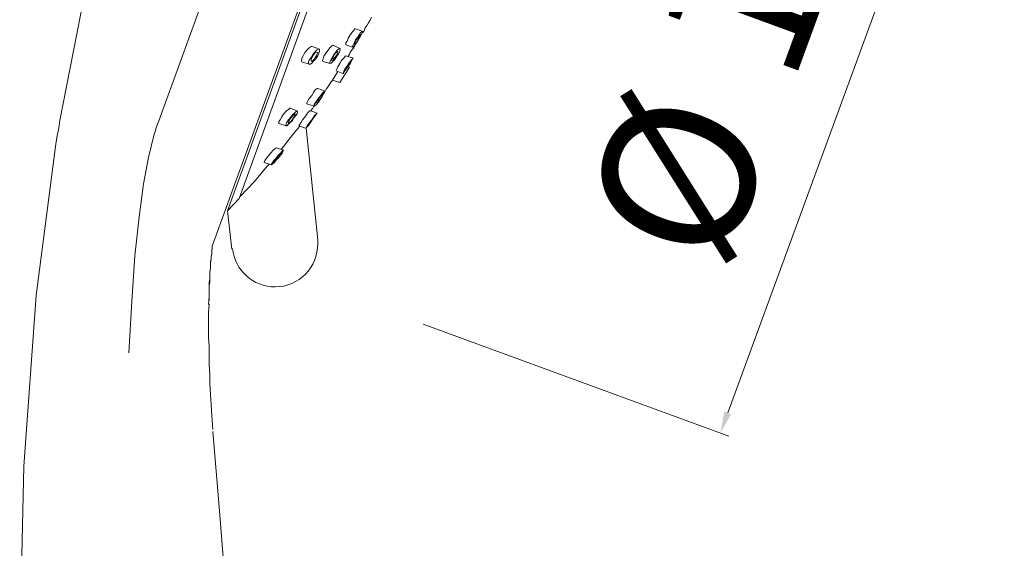
# Model space of a CAD drawing. Units: millimetres. Extents: x 2697 to 3347, y 2845 to 4099.
# Drawn here: x 2857 to 2966, y 3326 to 3385 of the extents above; entities that cross this region are included whole.
import ezdxf

# ---------------------------------------------------------------- set-up
doc = ezdxf.new("R2010")
doc.units = ezdxf.units.MM
doc.layers.add('Livello 1', color=7, linetype='Continuous', lineweight=15)
doc.layers.add('QUOTE', color=6, linetype='Continuous', lineweight=13)
doc.styles.get("Standard").update_dxf_attribs({"font": 'arial.ttf'})

msp = doc.modelspace()

# ---------------------------------------------------------------- linework, layer by layer
at = {"layer": 'Livello 1'}
for p, q in [((2901, 3452.31), (2872.49, 3373.87)), ((2910.76, 3448.78), (2878.45, 3359.98)), ((2910.84, 3448.17), (2880.14, 3363.91)), ((2881.43, 3365.27), (2911.03, 3446.68)), ((2861.51, 3373.94), (2864.36, 3388.5)), ((2895.99, 3385.05), (2896.13, 3385.38)), ((2894.3, 3384.1), (2894.16, 3383.96)), ((2894.36, 3384.1), (2894.3, 3384.1)), ((2894.36, 3384.1), (2895.11, 3383.83)), ((2895.31, 3383.89), (2895.45, 3384.23)), ((2895.45, 3384.23), (2895.65, 3384.5)), ((2895.65, 3384.5), (2895.79, 3384.78)), ((2895.79, 3384.78), (2895.99, 3385.05)), ((2893.55, 3383.08), (2893.42, 3382.74)), ((2893.76, 3383.42), (2893.55, 3383.08)), ((2894.03, 3383.76), (2893.76, 3383.42)), ((2894.16, 3383.96), (2894.03, 3383.76)), ((2894.36, 3382.88), (2894.57, 3383.15)), ((2894.57, 3383.08), (2894.43, 3382.88)), ((2894.57, 3383.15), (2894.77, 3383.42)), ((2894.7, 3383.22), (2894.57, 3383.08)), ((2894.77, 3383.01), (2894.57, 3382.68)), ((2894.57, 3382.81), (2894.7, 3383.01)), ((2894.84, 3383.35), (2894.7, 3383.22)), ((2894.7, 3383.01), (2894.84, 3383.22)), ((2894.77, 3383.42), (2894.91, 3383.69)), ((2894.91, 3383.28), (2894.77, 3383.01)), ((2894.91, 3383.42), (2894.84, 3383.35)), ((2894.84, 3383.22), (2894.91, 3383.35)), ((2894.91, 3383.69), (2895.04, 3383.76)), ((2895.04, 3383.56), (2894.91, 3383.28)), ((2894.91, 3383.49), (2894.91, 3383.42)), ((2894.91, 3383.42), (2894.91, 3383.49)), ((2894.91, 3383.35), (2894.91, 3383.42)), ((2895.04, 3383.76), (2895.11, 3383.83)), ((2895.11, 3383.69), (2895.04, 3383.56)), ((2895.11, 3383.62), (2895.31, 3383.89)), ((2895.11, 3383.83), (2895.11, 3383.69)), ((2895.11, 3383.83), (2895.11, 3383.83)), ((2889.22, 3382), (2889.01, 3381.79)), ((2889.42, 3382.13), (2889.22, 3382)), ((2889.56, 3382.13), (2889.42, 3382.13)), ((2889.56, 3382.13), (2890.37, 3381.86)), ((2891.52, 3382), (2891.32, 3381.73)), ((2891.72, 3382.2), (2891.52, 3382)), ((2891.86, 3382.27), (2891.72, 3382.2)), ((2891.86, 3382.27), (2892.6, 3381.93)), ((2891.86, 3382.27), (2891.86, 3382.27)), ((2892.47, 3381.86), (2892.6, 3381.93)), ((2892.6, 3381.93), (2892.67, 3381.93)), ((2892.6, 3381.93), (2892.6, 3381.93)), ((2892.67, 3381.93), (2892.67, 3381.79)), ((2893.42, 3382.74), (2893.28, 3382.54)), ((2893.28, 3382.54), (2893.28, 3382.34)), ((2893.28, 3382.34), (2894.03, 3382.07)), ((2893.28, 3382.34), (2893.28, 3382.34)), ((2894.03, 3382.13), (2894.09, 3382.34)), ((2894.03, 3382.07), (2894.03, 3382.13)), ((2894.03, 3382.07), (2894.03, 3382.07)), ((2894.09, 3382.07), (2894.03, 3382.07)), ((2894.03, 3381.86), (2894.16, 3382)), ((2894.09, 3382.34), (2894.23, 3382.61)), ((2894.23, 3382.2), (2894.09, 3382.07)), ((2894.16, 3382), (2894.3, 3382.2)), ((2894.23, 3382.61), (2894.36, 3382.88)), ((2894.3, 3382.54), (2894.23, 3382.4)), ((2894.23, 3382.4), (2894.3, 3382.4)), ((2894.36, 3382.4), (2894.23, 3382.2)), ((2894.36, 3382.68), (2894.3, 3382.54)), ((2894.3, 3382.4), (2894.36, 3382.47)), ((2894.3, 3382.4), (2894.3, 3382.4)), ((2894.43, 3382.88), (2894.36, 3382.68)), ((2894.57, 3382.68), (2894.36, 3382.4)), ((2894.36, 3382.47), (2894.5, 3382.61)), ((2894.5, 3382.61), (2894.57, 3382.81)), ((2888.54, 3381.12), (2888.4, 3380.85)), ((2888.74, 3381.46), (2888.54, 3381.12)), ((2889.01, 3381.79), (2888.74, 3381.46)), ((2889.22, 3380.64), (2889.42, 3380.91)), ((2889.42, 3380.91), (2889.62, 3381.25)), ((2889.49, 3380.91), (2889.42, 3380.71)), ((2889.62, 3381.12), (2889.49, 3380.91)), ((2889.62, 3381.25), (2889.83, 3381.52)), ((2889.76, 3381.32), (2889.62, 3381.12)), ((2889.96, 3380.78), (2889.69, 3380.51)), ((2889.89, 3381.46), (2889.76, 3381.32)), ((2889.76, 3380.71), (2889.89, 3380.91)), ((2889.83, 3381.52), (2890.03, 3381.73)), ((2890.03, 3381.52), (2889.89, 3381.46)), ((2889.89, 3380.91), (2890.03, 3381.12)), ((2890.17, 3381.12), (2889.96, 3380.78)), ((2890.03, 3381.73), (2890.23, 3381.86)), ((2890.1, 3381.52), (2890.03, 3381.52)), ((2890.03, 3381.12), (2890.1, 3381.32)), ((2890.1, 3381.52), (2890.1, 3381.52)), ((2890.17, 3381.46), (2890.1, 3381.52)), ((2890.1, 3381.32), (2890.17, 3381.46)), ((2890.3, 3381.39), (2890.17, 3381.12)), ((2890.23, 3381.86), (2890.37, 3381.86)), ((2890.37, 3381.59), (2890.3, 3381.39)), ((2890.37, 3381.86), (2890.37, 3381.79)), ((2890.37, 3381.79), (2890.37, 3381.59)), ((2890.78, 3380.78), (2890.71, 3380.58)), ((2890.84, 3381.05), (2890.78, 3380.78)), ((2891.05, 3381.39), (2890.84, 3381.05)), ((2891.32, 3381.73), (2891.05, 3381.39)), ((2891.59, 3380.58), (2891.72, 3380.85)), ((2891.72, 3380.85), (2891.93, 3381.19)), ((2891.86, 3380.91), (2891.72, 3380.71)), ((2891.93, 3381.12), (2891.86, 3380.91)), ((2891.93, 3381.19), (2892.13, 3381.46)), ((2892.06, 3381.32), (2891.93, 3381.12)), ((2891.93, 3380.71), (2892.06, 3380.91)), ((2892.2, 3381.46), (2892.06, 3381.32)), ((2892.06, 3380.91), (2892.2, 3381.12)), ((2892.27, 3381.05), (2892.06, 3380.71)), ((2892.13, 3381.46), (2892.33, 3381.73)), ((2892.33, 3381.59), (2892.2, 3381.46)), ((2892.2, 3381.12), (2892.33, 3381.32)), ((2892.47, 3381.32), (2892.27, 3381.05)), ((2892.33, 3381.73), (2892.47, 3381.86)), ((2892.4, 3381.59), (2892.33, 3381.59)), ((2892.33, 3381.32), (2892.4, 3381.46)), ((2892.4, 3381.59), (2892.4, 3381.59)), ((2892.4, 3381.59), (2892.4, 3381.59)), ((2892.4, 3381.46), (2892.4, 3381.59)), ((2892.6, 3381.59), (2892.47, 3381.32)), ((2892.67, 3381.79), (2892.6, 3381.59)), ((2893.08, 3380.85), (2892.81, 3380.58)), ((2893.21, 3381.05), (2893.08, 3380.85)), ((2893.28, 3381.12), (2893.21, 3381.05)), ((2893.28, 3381.12), (2894.09, 3380.85)), ((2893.28, 3381.12), (2893.28, 3381.12)), ((2893.55, 3381.05), (2893.69, 3381.25)), ((2893.69, 3381.25), (2893.76, 3381.46)), ((2893.76, 3381.46), (2893.89, 3381.66)), ((2893.89, 3381.66), (2894.03, 3381.86)), ((2893.96, 3380.71), (2894.03, 3380.85)), ((2894.03, 3380.78), (2893.96, 3380.58)), ((2894.09, 3380.85), (2894.03, 3380.78)), ((2894.03, 3380.85), (2894.09, 3380.85)), ((2894.09, 3380.85), (2894.09, 3380.85)), ((2888.4, 3380.44), (2889.22, 3380.17)), ((2888.4, 3380.44), (2888.4, 3380.44)), ((2889.15, 3380.44), (2889.22, 3380.64)), ((2889.15, 3380.24), (2889.15, 3380.44)), ((2889.22, 3380.17), (2889.15, 3380.24)), ((2889.35, 3380.17), (2889.22, 3380.17)), ((2889.49, 3380.3), (2889.35, 3380.17)), ((2889.42, 3380.71), (2889.42, 3380.58)), ((2889.42, 3380.58), (2889.42, 3380.51)), ((2889.42, 3380.51), (2889.49, 3380.51)), ((2889.42, 3380.51), (2889.42, 3380.51)), ((2889.49, 3380.51), (2889.62, 3380.58)), ((2889.69, 3380.51), (2889.49, 3380.3)), ((2889.62, 3380.58), (2889.76, 3380.71)), ((2890.71, 3380.58), (2890.71, 3380.51)), ((2890.71, 3380.51), (2891.52, 3380.24)), ((2891.52, 3380.37), (2891.59, 3380.58)), ((2891.52, 3380.24), (2891.52, 3380.37)), ((2891.66, 3380.3), (2891.52, 3380.24)), ((2891.52, 3380.24), (2891.52, 3380.24)), ((2891.52, 3380.24), (2891.52, 3380.24)), ((2891.86, 3380.51), (2891.66, 3380.3)), ((2891.72, 3380.71), (2891.72, 3380.64)), ((2891.72, 3380.58), (2891.86, 3380.64)), ((2891.72, 3380.64), (2891.72, 3380.58)), ((2891.72, 3380.58), (2891.72, 3380.58)), ((2892.06, 3380.71), (2891.86, 3380.51)), ((2891.86, 3380.64), (2891.93, 3380.71)), ((2892.4, 3379.9), (2892.27, 3379.63)), ((2892.6, 3380.24), (2892.4, 3379.9)), ((2892.81, 3380.58), (2892.6, 3380.24)), ((2892.6, 3378.14), (2893.69, 3379.83)), ((2893.08, 3379.42), (2893.21, 3379.7)), ((2893.21, 3379.7), (2893.42, 3379.97)), ((2893.35, 3379.76), (2893.21, 3379.63)), ((2893.42, 3379.76), (2893.21, 3379.49)), ((2893.21, 3379.56), (2893.35, 3379.7)), ((2893.42, 3379.97), (2893.35, 3379.76)), ((2893.35, 3379.7), (2893.48, 3379.83)), ((2893.42, 3379.97), (2893.62, 3380.24)), ((2893.55, 3380.17), (2893.42, 3379.97)), ((2893.48, 3379.83), (2893.42, 3379.76)), ((2893.48, 3379.83), (2893.62, 3380.03)), ((2893.69, 3380.37), (2893.55, 3380.17)), ((2893.55, 3379.9), (2893.69, 3379.83)), ((2893.62, 3380.24), (2893.82, 3380.51)), ((2893.82, 3380.3), (2893.62, 3380.03)), ((2893.62, 3380.03), (2893.69, 3380.24)), ((2893.82, 3380.44), (2893.69, 3380.37)), ((2893.69, 3380.24), (2893.82, 3380.37)), ((2893.69, 3379.83), (2893.69, 3379.83)), ((2893.82, 3380.51), (2893.96, 3380.71)), ((2893.96, 3380.58), (2893.82, 3380.3)), ((2893.82, 3380.51), (2893.82, 3380.44)), ((2893.82, 3380.51), (2893.82, 3380.51)), ((2893.82, 3380.51), (2893.82, 3380.51)), ((2893.82, 3380.37), (2893.82, 3380.51)), ((2892.4, 3379.36), (2891.79, 3378.41)), ((2892.27, 3379.63), (2892.2, 3379.49)), ((2892.2, 3379.49), (2892.2, 3379.42)), ((2892.2, 3379.42), (2892.94, 3379.15)), ((2892.94, 3379.15), (2893.01, 3379.22)), ((2892.94, 3379.15), (2892.94, 3379.15)), ((2893.01, 3379.15), (2892.94, 3379.15)), ((2893.01, 3379.22), (2893.08, 3379.42)), ((2893.08, 3379.29), (2893.01, 3379.15)), ((2893.21, 3379.49), (2893.08, 3379.29)), ((2893.21, 3379.63), (2893.21, 3379.49)), ((2893.21, 3379.49), (2893.21, 3379.56)), ((2893.21, 3379.49), (2893.21, 3379.49)), ((2893.21, 3379.49), (2893.21, 3379.49)), ((2891.11, 3377.39), (2891.25, 3377.6)), ((2891.25, 3377.6), (2891.39, 3377.8)), ((2891.39, 3377.8), (2891.52, 3378)), ((2891.52, 3378), (2891.66, 3378.2)), ((2891.66, 3378.2), (2891.79, 3378.41)), ((2891.79, 3378.41), (2892.6, 3378.14)), ((2892.6, 3378.14), (2892.6, 3378.14)), ((2892.6, 3378.14), (2892.6, 3378.14)), ((2889.49, 3376.71), (2889.22, 3376.38)), ((2889.69, 3377.05), (2889.49, 3376.71)), ((2889.89, 3377.32), (2889.69, 3377.05)), ((2890.1, 3377.46), (2889.89, 3377.32)), ((2890.17, 3377.46), (2890.1, 3377.46)), ((2890.1, 3376.17), (2890.3, 3376.44)), ((2890.17, 3377.46), (2890.98, 3377.19)), ((2890.3, 3376.44), (2890.5, 3376.71)), ((2890.44, 3376.58), (2890.3, 3376.38)), ((2890.57, 3376.71), (2890.44, 3376.58)), ((2890.64, 3376.58), (2890.44, 3376.24)), ((2890.44, 3376.31), (2890.57, 3376.51)), ((2890.5, 3376.71), (2890.71, 3376.99)), ((2890.64, 3376.85), (2890.57, 3376.71)), ((2890.57, 3376.51), (2890.64, 3376.71)), ((2890.78, 3376.85), (2890.64, 3376.58)), ((2890.71, 3376.85), (2890.64, 3376.85)), ((2890.64, 3376.71), (2890.71, 3376.78)), ((2890.71, 3376.99), (2890.84, 3377.12)), ((2890.71, 3376.85), (2890.71, 3376.85)), ((2890.71, 3376.78), (2890.71, 3376.85)), ((2890.91, 3377.05), (2890.78, 3376.85)), ((2890.84, 3377.12), (2890.91, 3377.19)), ((2890.98, 3377.19), (2890.91, 3377.05)), ((2890.91, 3377.19), (2890.98, 3377.19)), ((2890.98, 3377.19), (2891.11, 3377.39)), ((2890.98, 3377.19), (2890.98, 3377.19)), ((2889.08, 3376.11), (2888.95, 3375.9)), ((2888.95, 3375.9), (2888.95, 3375.77)), ((2888.95, 3375.77), (2889.76, 3375.5)), ((2888.95, 3375.77), (2888.95, 3375.77)), ((2889.22, 3376.38), (2889.08, 3376.11)), ((2889.62, 3375.29), (2889.69, 3375.43)), ((2889.69, 3375.43), (2889.76, 3375.5)), ((2889.76, 3375.7), (2889.89, 3375.9)), ((2889.76, 3375.56), (2889.76, 3375.7)), ((2889.76, 3375.5), (2889.76, 3375.56)), ((2889.83, 3375.56), (2889.76, 3375.5)), ((2889.76, 3375.5), (2889.76, 3375.5)), ((2890.03, 3375.7), (2889.83, 3375.56)), ((2889.89, 3375.9), (2890.1, 3376.17)), ((2890.03, 3376.04), (2889.96, 3375.9)), ((2889.96, 3375.9), (2889.96, 3375.83)), ((2889.96, 3375.83), (2890.03, 3375.9)), ((2889.96, 3375.83), (2889.96, 3375.83)), ((2890.17, 3376.17), (2890.03, 3376.04)), ((2890.23, 3375.97), (2890.03, 3375.7)), ((2890.03, 3375.9), (2890.17, 3375.97)), ((2890.3, 3376.38), (2890.17, 3376.17)), ((2890.17, 3375.97), (2890.23, 3376.11)), ((2890.23, 3376.11), (2890.44, 3376.31)), ((2890.44, 3376.24), (2890.23, 3375.97)), ((2886.17, 3374.34), (2885.97, 3374.01)), ((2886.37, 3374.62), (2886.17, 3374.34)), ((2886.64, 3374.95), (2886.37, 3374.62)), ((2886.91, 3375.16), (2886.64, 3374.95)), ((2887.05, 3375.29), (2886.91, 3375.16)), ((2886.98, 3374.07), (2887.25, 3374.41)), ((2887.12, 3375.29), (2887.05, 3375.29)), ((2887.25, 3374.28), (2887.05, 3374.07)), ((2887.12, 3375.29), (2887.93, 3374.95)), ((2887.25, 3374.41), (2887.46, 3374.68)), ((2887.39, 3374.48), (2887.25, 3374.28)), ((2887.52, 3374.55), (2887.39, 3374.48)), ((2887.46, 3374.68), (2887.66, 3374.82)), ((2887.46, 3374.21), (2887.59, 3374.41)), ((2887.59, 3374.62), (2887.52, 3374.55)), ((2887.73, 3374.48), (2887.52, 3374.21)), ((2887.66, 3374.62), (2887.59, 3374.62)), ((2887.59, 3374.41), (2887.66, 3374.55)), ((2887.66, 3374.82), (2887.79, 3374.95)), ((2887.66, 3374.62), (2887.66, 3374.62)), ((2887.66, 3374.55), (2887.66, 3374.62)), ((2887.86, 3374.68), (2887.73, 3374.48)), ((2887.79, 3374.95), (2887.93, 3374.95)), ((2887.93, 3374.89), (2887.86, 3374.68)), ((2887.93, 3374.95), (2887.93, 3374.89)), ((2887.93, 3374.95), (2887.93, 3374.95)), ((2888.74, 3374.28), (2888.47, 3374.01)), ((2888.95, 3374.62), (2888.74, 3374.28)), ((2889.15, 3374.89), (2888.95, 3374.62)), ((2889.28, 3374.95), (2889.15, 3374.89)), ((2889.28, 3375.02), (2890.1, 3374.75)), ((2889.28, 3375.02), (2889.28, 3374.95)), ((2889.35, 3374.95), (2889.42, 3375.02)), ((2889.42, 3375.02), (2889.49, 3375.16)), ((2889.49, 3375.16), (2889.56, 3375.22)), ((2889.49, 3374.01), (2889.69, 3374.28)), ((2889.56, 3375.22), (2889.62, 3375.29)), ((2889.69, 3374.28), (2889.89, 3374.55)), ((2889.69, 3374.21), (2889.76, 3374.34)), ((2889.76, 3374.34), (2889.83, 3374.41)), ((2889.83, 3374.34), (2889.76, 3374.28)), ((2889.96, 3374.55), (2889.83, 3374.34)), ((2889.83, 3374.41), (2889.83, 3374.41)), ((2889.83, 3374.41), (2889.83, 3374.34)), ((2889.89, 3374.55), (2890.03, 3374.68)), ((2890.03, 3374.68), (2889.96, 3374.55)), ((2890.1, 3374.75), (2890.03, 3374.68)), ((2890.03, 3374.68), (2890.1, 3374.75)), ((2861.38, 3373.12), (2861.18, 3372.04)), ((2861.51, 3373.94), (2861.38, 3373.12)), ((2872.22, 3373.12), (2872.08, 3372.72)), ((2872.35, 3373.53), (2872.22, 3373.12)), ((2872.49, 3373.87), (2872.35, 3373.53)), ((2885.97, 3374.01), (2885.83, 3373.8)), ((2885.83, 3373.8), (2885.83, 3373.6)), ((2885.83, 3373.6), (2886.64, 3373.33)), ((2885.83, 3373.6), (2885.83, 3373.6)), ((2886.64, 3373.6), (2886.78, 3373.8)), ((2886.64, 3373.4), (2886.64, 3373.6)), ((2886.64, 3373.33), (2886.64, 3373.4)), ((2886.64, 3373.33), (2886.64, 3373.33)), ((2886.71, 3373.33), (2886.64, 3373.33)), ((2886.85, 3373.46), (2886.71, 3373.33)), ((2886.78, 3373.8), (2886.98, 3374.07)), ((2886.91, 3373.73), (2886.85, 3373.67)), ((2887.05, 3373.67), (2886.85, 3373.46)), ((2886.85, 3373.67), (2886.91, 3373.67)), ((2886.98, 3373.87), (2886.91, 3373.73)), ((2886.91, 3373.67), (2887.05, 3373.73)), ((2886.91, 3373.67), (2886.91, 3373.67)), ((2887.05, 3374.07), (2886.98, 3373.87)), ((2887.32, 3373.87), (2887.05, 3373.67)), ((2887.05, 3373.73), (2887.19, 3373.8)), ((2887.19, 3373.8), (2887.32, 3374.01)), ((2887.52, 3374.21), (2887.32, 3373.87)), ((2887.32, 3374.01), (2887.46, 3374.21)), ((2887.39, 3372.38), (2888.13, 3373.26)), ((2888.13, 3373.46), (2888.07, 3373.33)), ((2888.07, 3373.33), (2888.81, 3373.06)), ((2888.07, 3373.33), (2888.07, 3373.33)), ((2888.27, 3373.67), (2888.13, 3373.46)), ((2888.47, 3374.01), (2888.27, 3373.67)), ((2888.81, 3373.06), (2888.88, 3373.12)), ((2888.88, 3373.12), (2888.81, 3373.06)), ((2888.88, 3373.12), (2888.95, 3373.26)), ((2889.01, 3373.26), (2888.88, 3373.12)), ((2888.95, 3373.26), (2889.08, 3373.46)), ((2889.22, 3373.46), (2889.01, 3373.26)), ((2889.08, 3373.46), (2889.28, 3373.73)), ((2889.15, 3373.46), (2889.08, 3373.4)), ((2889.08, 3373.4), (2889.15, 3373.46)), ((2889.08, 3373.4), (2889.08, 3373.4)), ((2889.08, 3373.4), (2889.08, 3373.4)), ((2889.22, 3373.6), (2889.15, 3373.46)), ((2889.15, 3373.46), (2889.28, 3373.6)), ((2889.28, 3373.73), (2889.49, 3374.01)), ((2889.28, 3373.6), (2889.42, 3373.8)), ((2889.42, 3373.8), (2889.56, 3374.01)), ((2889.56, 3374.01), (2889.69, 3374.21)), ((2861.18, 3372.04), (2861.04, 3371.03)), ((2871.95, 3372.24), (2871.34, 3369.81)), ((2872.08, 3372.72), (2871.95, 3372.24)), ((2886.1, 3370.69), (2887.39, 3372.38)), ((2890.17, 3360.66), (2888.88, 3373.06)), ((2861.04, 3371.03), (2858.87, 3354.5)), ((2884.68, 3370.01), (2884.48, 3369.74)), ((2884.95, 3370.35), (2884.68, 3370.01)), ((2885.22, 3370.62), (2884.95, 3370.35)), ((2885.42, 3370.82), (2885.22, 3370.62)), ((2885.56, 3370.89), (2885.42, 3370.82)), ((2885.56, 3370.89), (2886.37, 3370.62)), ((2885.56, 3370.89), (2885.56, 3370.89)), ((2885.56, 3369.74), (2885.76, 3370.08)), ((2885.76, 3369.94), (2885.56, 3369.74)), ((2885.76, 3370.08), (2886.03, 3370.28)), ((2885.9, 3370.08), (2885.76, 3369.94)), ((2885.76, 3369.81), (2885.97, 3370.01)), ((2886.03, 3370.08), (2885.83, 3369.81)), ((2886.03, 3370.21), (2885.9, 3370.08)), ((2885.97, 3370.01), (2886.03, 3370.14)), ((2886.03, 3370.28), (2886.17, 3370.48)), ((2886.24, 3370.35), (2886.03, 3370.08)), ((2886.1, 3370.28), (2886.03, 3370.21)), ((2886.03, 3370.14), (2886.1, 3370.28)), ((2886.1, 3370.28), (2886.1, 3370.28)), ((2886.1, 3370.28), (2886.1, 3370.28)), ((2886.17, 3370.48), (2886.3, 3370.62)), ((2886.3, 3370.48), (2886.24, 3370.35)), ((2886.37, 3370.62), (2886.3, 3370.48)), ((2886.3, 3370.62), (2886.37, 3370.62)), ((2886.37, 3370.62), (2886.37, 3370.62)), ((2871.34, 3369.81), (2870.79, 3366.89)), ((2883.12, 3367.16), (2884.54, 3368.86)), ((2884.27, 3369.47), (2884.2, 3369.33)), ((2884.2, 3369.33), (2884.2, 3369.26)), ((2884.2, 3369.26), (2885.02, 3368.99)), ((2884.48, 3369.74), (2884.27, 3369.47)), ((2884.54, 3368.86), (2884.75, 3369.06)), ((2885.02, 3369.06), (2885.15, 3369.26)), ((2885.02, 3368.99), (2885.02, 3369.06)), ((2885.15, 3369.06), (2885.02, 3368.99)), ((2885.02, 3368.99), (2885.02, 3368.99)), ((2885.02, 3368.99), (2885.02, 3368.99)), ((2885.15, 3369.26), (2885.29, 3369.47)), ((2885.36, 3369.26), (2885.15, 3369.06)), ((2885.29, 3369.47), (2885.56, 3369.74)), ((2885.36, 3369.4), (2885.29, 3369.33)), ((2885.29, 3369.26), (2885.36, 3369.33)), ((2885.29, 3369.33), (2885.29, 3369.26)), ((2885.29, 3369.26), (2885.29, 3369.26)), ((2885.56, 3369.54), (2885.36, 3369.26)), ((2885.42, 3369.54), (2885.36, 3369.4)), ((2885.36, 3369.33), (2885.49, 3369.47)), ((2885.56, 3369.74), (2885.42, 3369.54)), ((2885.49, 3369.47), (2885.63, 3369.6)), ((2885.83, 3369.81), (2885.56, 3369.54)), ((2885.63, 3369.6), (2885.76, 3369.81)), ((2870.79, 3366.89), (2870.32, 3363.24)), ((2881.56, 3365.47), (2883.12, 3367.16)), ((2880.14, 3363.91), (2880.82, 3364.59)), ((2880.82, 3364.59), (2881.43, 3365.27)), ((2880.14, 3363.91), (2880.62, 3359.65)), ((2870.32, 3363.24), (2869.85, 3358.9)), ((2869.85, 3358.9), (2869.51, 3353.82)), ((2878.24, 3358.22), (2878.31, 3358.56)), ((2878.24, 3358.16), (2878.31, 3358.49)), ((2878.24, 3357.88), (2878.24, 3358.22)), ((2878.24, 3357.82), (2878.24, 3358.16)), ((2878.24, 3357.48), (2878.24, 3357.88)), ((2878.24, 3357.48), (2878.24, 3357.82)), ((2878.18, 3357.14), (2878.24, 3357.48)), ((2878.18, 3357.07), (2878.24, 3357.48)), ((2878.18, 3356.8), (2878.18, 3357.14)), ((2878.18, 3356.73), (2878.18, 3357.07)), ((2878.18, 3356.39), (2878.18, 3356.8)), ((2878.18, 3356.33), (2878.18, 3356.73)), ((2878.11, 3355.99), (2878.18, 3356.33)), ((2878.11, 3355.58), (2878.18, 3355.99)), ((2878.11, 3355.58), (2878.11, 3355.99)), ((2878.18, 3355.99), (2878.18, 3356.39)), ((2878.11, 3355.24), (2878.11, 3355.58)), ((2878.11, 3355.18), (2878.11, 3355.58)), ((2878.11, 3354.84), (2878.11, 3355.24)), ((2878.11, 3354.77), (2878.11, 3355.18)), ((2878.11, 3353.96), (2878.11, 3354.84)), ((2878.11, 3354.36), (2878.11, 3354.77)), ((2858.87, 3354.5), (2857.52, 3335.53)), ((2869.51, 3353.82), (2869.17, 3348.13)), ((2878.04, 3353.48), (2878.11, 3354.36)), ((2878.04, 3352.6), (2878.11, 3353.55)), ((2878.04, 3351.72), (2878.04, 3352.67)), ((2878.04, 3350.77), (2878.04, 3351.72)), ((2878.04, 3349.82), (2878.04, 3350.84)), ((2878.11, 3348.88), (2878.04, 3349.82)), ((2878.11, 3347.86), (2878.11, 3348.88)), ((2878.11, 3346.84), (2878.11, 3347.86)), ((2878.18, 3345.76), (2878.11, 3346.84)), ((2878.18, 3344.68), (2878.18, 3345.76)), ((2878.24, 3343.53), (2878.18, 3344.68)), ((2878.31, 3342.37), (2878.24, 3343.53)), ((2878.38, 3341.15), (2878.31, 3342.37)), ((2878.45, 3340.54), (2878.38, 3341.22)), ((2878.52, 3339.6), (2878.45, 3340.61)), ((2879.26, 3330.59), (2878.52, 3339.39)), ((2857.52, 3335.53), (2857.04, 3314.74)), ((2879.87, 3322.39), (2879.26, 3330.59))]:
    msp.add_line(p, q, dxfattribs=at)
at = {"layer": 'Livello 1', "color": 7, "true_color": 0xffffff}
for p, q in [((2888.4, 3380.85), (2888.34, 3380.58)), ((2888.34, 3380.58), (2888.4, 3380.44)), ((2881.56, 3365.47), (2881.5, 3365.47)), ((2878.31, 3358.83), (2878.38, 3359.17)), ((2878.31, 3358.83), (2878.38, 3359.1)), ((2878.38, 3359.51), (2878.45, 3359.78)), ((2878.38, 3359.44), (2878.45, 3359.71)), ((2878.38, 3359.17), (2878.38, 3359.51)), ((2878.38, 3359.1), (2878.38, 3359.44)), ((2878.45, 3359.71), (2878.45, 3359.98)), ((2878.31, 3358.56), (2878.31, 3358.83)), ((2878.31, 3358.49), (2878.31, 3358.83))]:
    msp.add_line(p, q, dxfattribs=at)
at = {"layer": 'Livello 1'}
msp.add_open_spline([(2880.68, 3359.71), (2880.95, 3357.27), (2882.99, 3355.45), (2885.42, 3355.45), (2888.07, 3355.45), (2890.17, 3357.61), (2890.17, 3360.26), (2890.17, 3360.39), (2890.17, 3360.59), (2890.17, 3360.73)], degree=3, knots=[0, 0, 0, 0, 1, 1, 1, 2, 2, 2, 3, 3, 3, 3], dxfattribs=at)
at = {"layer": 'QUOTE'}
for p, q in [((2966.45, 3425.21), (2935.72, 3341.46)), ((2901.88, 3351.32), (2935.83, 3338.86))]:
    msp.add_line(p, q, dxfattribs=at)
msp.add_solid([(2935.34, 3341.6), (2936.1, 3341.32), (2934.89, 3339.21)], dxfattribs=at)

# ---------------------------------------------------------------- texts
at = {"layer": 'QUOTE', "insert": (2939.77, 3387.25), "char_height": 16.8, "attachment_point": 5, "rotation": 69.8479}
msp.add_mtext('%%C 112', dxfattribs=at)

doc.saveas('drawing.dxf')
